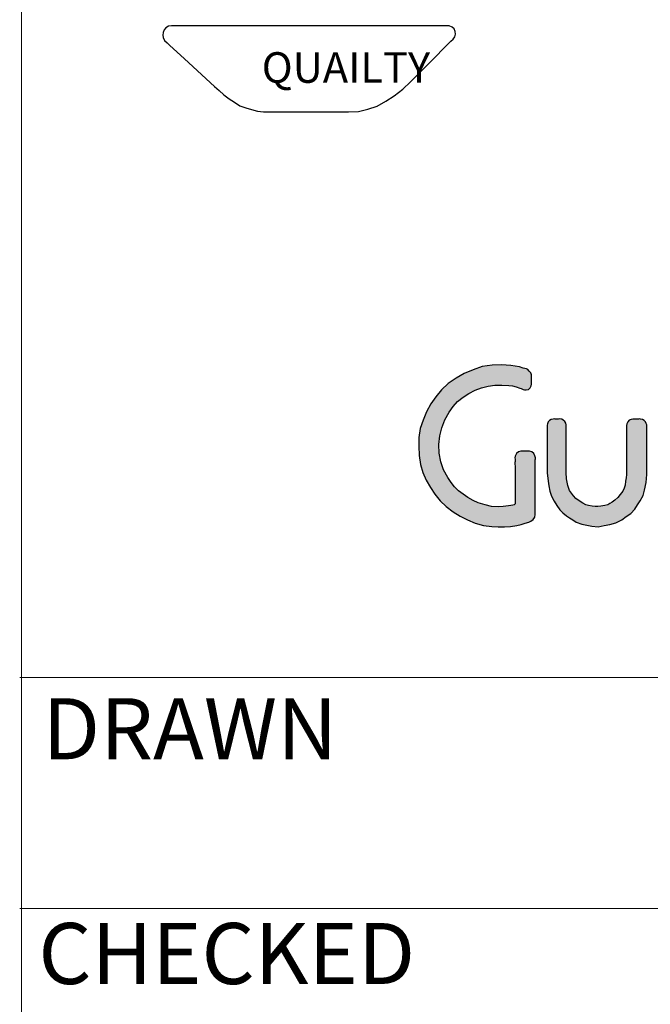
# Model space of a CAD drawing. Units: millimetres. Extents: x 6 to 418, y 7 to 291.
# Drawn here: x 326 to 353, y 48 to 91 of the extents above; entities that cross this region are included whole.
import ezdxf

# ---------------------------------------------------------------- set-up
doc = ezdxf.new("R2010")
doc.units = ezdxf.units.MM
doc.layers.add('ALLEN', color=7, linetype='Continuous')
doc.layers.add('FORMATE', color=8, linetype='Continuous', lineweight=15)
doc.styles.add('SLDTEXTSTYLE0', font='TXT', dxfattribs={"width": 0.605})
doc.styles.add('SLDTEXTSTYLE8', font='TXT', dxfattribs={"width": 0.7})

msp = doc.modelspace()

# ---------------------------------------------------------------- hatches: boundary and pattern name
at = {"linetype": 'Continuous'}
h = msp.add_hatch(color=7, dxfattribs=at)
edge = h.paths.add_edge_path(flags=0)
edge.add_spline(control_points=[(349.91, 70.435), (349.849, 70.512), (349.718, 70.673), (349.677, 70.781), (349.64, 71.015), (349.582, 71.262), (349.595, 71.682), (349.589, 72.127), (349.59, 72.563), (349.59, 72.89), (349.589, 73.165), (349.592, 73.354), (349.588, 73.453), (349.593, 73.501), (349.566, 73.658), (349.374, 73.779), (349.242, 73.751), (349.124, 73.754), (349.059, 73.774), (348.81, 73.707), (348.758, 73.463), (348.775, 73.403), (348.767, 73.242), (348.77, 73.033), (348.768, 72.755), (348.768, 72.429), (348.771, 71.988), (348.755, 71.576), (348.791, 71.079), (348.869, 70.779), (348.917, 70.416), (349.143, 70.106), (349.283, 69.842), (349.605, 69.557), (349.819, 69.435), (350.005, 69.299), (350.275, 69.196), (350.517, 69.168), (350.878, 69.063), (351.251, 69.157), (351.541, 69.19), (351.94, 69.352), (352.138, 69.513), (352.324, 69.624), (352.538, 69.817), (352.664, 70.067), (352.829, 70.248), (352.944, 70.53), (352.993, 70.719), (353.051, 71.024), (353.085, 71.481), (353.071, 71.909), (353.073, 72.348), (353.073, 72.676), (353.073, 72.948), (353.072, 73.168), (353.075, 73.301), (353.069, 73.418), (353.087, 73.475), (353.013, 73.712), (352.778, 73.773), (352.726, 73.757), (352.638, 73.762), (352.549, 73.758), (352.501, 73.77), (352.273, 73.724), (352.181, 73.489), (352.202, 73.423), (352.195, 73.308), (352.198, 73.174), (352.197, 72.954), (352.198, 72.682), (352.198, 72.244), (352.192, 71.813), (352.207, 71.36), (352.162, 71.086), (352.12, 70.778), (352.059, 70.672), (351.906, 70.475), (351.792, 70.312), (351.521, 70.127), (351.409, 70.048), (351.209, 70.02), (350.968, 69.962), (350.83, 69.969), (350.661, 70.007), (350.488, 70.038), (350.356, 70.08), (350.161, 70.228), (349.988, 70.334), (349.94, 70.396), (349.91, 70.435)], knot_values=[0, 0, 0, 0, 0.015625, 0.023438, 0.03125, 0.046875, 0.0625, 0.09375, 0.109375, 0.125, 0.140625, 0.148438, 0.152344, 0.154297, 0.15625, 0.160156, 0.164062, 0.171875, 0.175781, 0.179688, 0.183594, 0.1875, 0.195312, 0.203125, 0.21875, 0.234375, 0.25, 0.28125, 0.296875, 0.3125, 0.328125, 0.34375, 0.359375, 0.375, 0.390625, 0.398438, 0.40625, 0.421875, 0.4375, 0.453125, 0.46875, 0.484375, 0.5, 0.507812, 0.515625, 0.53125, 0.546875, 0.554688, 0.5625, 0.578125, 0.59375, 0.625, 0.640625, 0.65625, 0.671875, 0.679688, 0.6875, 0.691406, 0.695312, 0.699219, 0.703125, 0.707031, 0.710938, 0.714844, 0.71875, 0.722656, 0.726562, 0.730469, 0.734375, 0.742188, 0.75, 0.765625, 0.78125, 0.8125, 0.828125, 0.84375, 0.859375, 0.867188, 0.875, 0.890625, 0.90625, 0.914062, 0.921875, 0.9375, 0.945312, 0.953125, 0.960938, 0.96875, 0.984375, 0.992188, 1, 1, 1, 1], weights=[1, 1, 1, 1, 1, 1, 1, 1, 1, 1, 1, 1, 1, 1, 1, 1, 1, 1, 1, 1, 1, 1, 1, 1, 1, 1, 1, 1, 1, 1, 1, 1, 1, 1, 1, 1, 1, 1, 1, 1, 1, 1, 1, 1, 1, 1, 1, 1, 1, 1, 1, 1, 1, 1, 1, 1, 1, 1, 1, 1, 1, 1, 1, 1, 1, 1, 1, 1, 1, 1, 1, 1, 1, 1, 1, 1, 1, 1, 1, 1, 1, 1, 1, 1, 1, 1, 1, 1, 1, 1, 1, 1], degree=3, periodic=0)
at = {"layer": 'ALLEN'}
h = msp.add_hatch(color=256, dxfattribs=at)
edge = h.paths.add_edge_path(flags=0)
edge.add_spline(control_points=[(344.469, 71.236), (344.308, 71.491), (344.066, 72.029), (344.063, 72.949), (344.274, 73.642), (344.531, 74.083), (344.73, 74.339), (344.884, 74.546), (345.154, 74.73), (345.393, 74.869), (345.611, 74.994), (345.777, 75.066), (346.095, 75.16), (346.355, 75.206), (346.673, 75.243), (346.869, 75.23), (347.115, 75.207), (347.325, 75.197), (347.488, 75.132), (347.614, 75.087), (347.694, 75.058), (347.727, 75.045), (347.863, 74.999), (348.044, 75.085), (348.102, 75.284), (348.083, 75.328), (348.094, 75.443), (348.082, 75.547), (348.117, 75.69), (347.92, 75.946), (347.78, 75.947), (347.64, 75.996), (347.448, 76.051), (347.104, 76.088), (346.716, 76.129), (346.334, 76.09), (345.978, 76.049), (345.684, 75.938), (345.133, 75.763), (344.682, 75.434), (344.295, 75.153), (344.067, 74.879), (343.73, 74.481), (343.47, 73.921), (343.315, 73.511), (343.215, 73.147), (343.206, 72.636), (343.209, 71.77), (343.636, 70.893), (344.162, 70.102), (344.813, 69.664), (345.203, 69.45), (345.523, 69.295), (345.786, 69.215), (346.148, 69.119), (346.447, 69.106), (346.878, 69.083), (347.234, 69.106), (347.596, 69.18), (347.771, 69.237), (347.919, 69.289), (348.033, 69.302), (348.242, 69.477), (348.253, 69.692), (348.25, 69.782), (348.251, 69.946), (348.25, 70.212), (348.251, 70.602), (348.25, 71.066), (348.252, 71.453), (348.25, 71.726), (348.253, 71.878), (348.243, 72.005), (348.275, 72.067), (348.2, 72.277), (348.064, 72.366), (347.947, 72.368), (347.89, 72.367), (347.774, 72.368), (347.712, 72.367), (347.569, 72.368), (347.43, 72.281), (347.367, 72.12), (347.38, 72.033), (347.372, 71.904), (347.377, 71.707), (347.375, 71.398), (347.375, 71.012), (347.378, 70.616), (347.372, 70.323), (347.386, 70.087), (347.355, 70.057), (347.33, 70.032), (347.086, 70.01), (346.862, 69.975), (346.602, 69.954), (346.277, 69.986), (346.014, 70.067), (345.772, 70.133), (345.608, 70.208), (345.319, 70.368), (345.089, 70.533), (344.842, 70.703), (344.685, 70.921), (344.549, 71.108), (344.469, 71.236)], knot_values=[0, 0, 0, 0, 0.03125, 0.0625, 0.09375, 0.109375, 0.117188, 0.125, 0.140625, 0.148438, 0.15625, 0.164062, 0.171875, 0.1875, 0.195312, 0.203125, 0.210938, 0.21875, 0.226562, 0.230469, 0.232422, 0.234375, 0.236328, 0.238281, 0.240234, 0.242188, 0.246094, 0.25, 0.253906, 0.257812, 0.261719, 0.265625, 0.273438, 0.28125, 0.296875, 0.3125, 0.320312, 0.328125, 0.34375, 0.375, 0.382812, 0.390625, 0.40625, 0.4375, 0.445312, 0.453125, 0.46875, 0.5, 0.53125, 0.5625, 0.59375, 0.601562, 0.609375, 0.625, 0.632812, 0.640625, 0.65625, 0.671875, 0.679688, 0.6875, 0.691406, 0.695312, 0.699219, 0.703125, 0.707031, 0.710938, 0.71875, 0.734375, 0.75, 0.765625, 0.773438, 0.777344, 0.78125, 0.785156, 0.787109, 0.789062, 0.791016, 0.792969, 0.796875, 0.800781, 0.802734, 0.804688, 0.806641, 0.808594, 0.8125, 0.820312, 0.828125, 0.84375, 0.859375, 0.867188, 0.875, 0.878906, 0.882812, 0.890625, 0.898438, 0.90625, 0.921875, 0.929688, 0.9375, 0.945312, 0.953125, 0.96875, 0.976562, 0.984375, 1, 1, 1, 1], weights=[1, 1, 1, 1, 1, 1, 1, 1, 1, 1, 1, 1, 1, 1, 1, 1, 1, 1, 1, 1, 1, 1, 1, 1, 1, 1, 1, 1, 1, 1, 1, 1, 1, 1, 1, 1, 1, 1, 1, 1, 1, 1, 1, 1, 1, 1, 1, 1, 1, 1, 1, 1, 1, 1, 1, 1, 1, 1, 1, 1, 1, 1, 1, 1, 1, 1, 1, 1, 1, 1, 1, 1, 1, 1, 1, 1, 1, 1, 1, 1, 1, 1, 1, 1, 1, 1, 1, 1, 1, 1, 1, 1, 1, 1, 1, 1, 1, 1, 1, 1, 1, 1, 1, 1, 1, 1], degree=3, periodic=0)

# ---------------------------------------------------------------- linework, layer by layer
at = {"layer": 'ALLEN', "lineweight": 30, "flags": 128}
for points in [[(332.274, 90.693), (332.201, 90.607), (332.153, 90.5), (332.137, 90.385), (332.153, 90.275), (332.217, 90.143), (332.323, 90.041), (332.431, 89.942), (333.08, 89.349), (334.378, 88.162), (334.582, 87.976), (334.786, 87.79), (335.008, 87.626), (335.238, 87.473), (335.47, 87.323), (335.73, 87.228), (335.981, 87.16), (336.233, 87.093), (336.492, 87.063), (336.752, 87.063), (337.012, 87.063), (339.334, 87.063), (339.757, 87.063), (340.179, 87.063), (340.601, 87.076), (341.011, 87.18), (341.416, 87.303), (341.786, 87.515), (342.143, 87.758), (342.515, 88.041), (342.852, 88.365), (343.183, 88.696), (343.514, 89.027), (343.845, 89.358), (344.372, 89.885), (344.603, 90.116), (344.694, 90.207), (344.77, 90.311), (344.798, 90.419), (344.788, 90.538), (344.736, 90.647), (344.654, 90.728), (344.526, 90.782), (344.387, 90.787), (344.248, 90.787), (344.109, 90.787), (343.672, 90.787), (342.892, 90.787), (336.933, 90.787), (334.312, 90.787), (333.158, 90.787), (332.651, 90.787), (332.518, 90.787), (332.386, 90.764), (332.274, 90.693)], [(344.469, 71.236), (344.288, 71.567), (344.159, 71.914), (344.09, 72.28), (344.08, 72.657), (344.121, 73.029), (344.208, 73.386), (344.34, 73.727), (344.52, 74.052), (344.704, 74.307), (344.885, 74.522), (345.126, 74.707), (345.38, 74.861), (345.649, 75.008), (345.92, 75.107), (346.215, 75.179), (346.508, 75.223), (346.803, 75.234), (347.109, 75.209), (347.272, 75.195), (347.423, 75.157), (347.579, 75.1), (347.642, 75.077), (347.7, 75.055), (347.73, 75.045), (347.782, 75.028), (347.861, 75.02), (347.952, 75.047), (348.031, 75.113), (348.076, 75.204), (348.093, 75.275), (348.092, 75.31), (348.088, 75.368), (348.09, 75.438), (348.089, 75.49), (348.089, 75.542), (348.095, 75.6), (348.09, 75.671), (348.052, 75.761), (347.994, 75.841), (347.93, 75.903), (347.87, 75.936), (347.794, 75.952), (347.728, 75.966), (347.562, 76.017), (347.381, 76.055), (347.193, 76.079), (346.783, 76.112), (346.383, 76.094), (345.951, 76.032), (345.56, 75.898), (345.175, 75.739), (344.823, 75.53), (344.488, 75.294), (344.193, 75.03), (343.944, 74.729), (343.73, 74.417), (343.546, 74.069), (343.395, 73.718), (343.271, 73.348), (343.214, 72.957), (343.209, 72.583), (343.223, 72.189), (343.28, 71.797), (343.387, 71.448), (343.537, 71.118), (343.713, 70.804), (343.908, 70.504), (344.135, 70.224), (344.403, 69.971), (344.702, 69.749), (345.006, 69.56), (345.324, 69.392), (345.656, 69.257), (346.012, 69.156), (346.376, 69.109), (346.651, 69.097), (346.922, 69.093), (347.18, 69.108), (347.46, 69.153), (347.644, 69.198), (347.809, 69.251), (347.978, 69.298), (348.06, 69.335), (348.157, 69.414), (348.227, 69.521), (348.249, 69.63), (348.251, 69.714), (348.251, 69.775), (348.251, 69.837), (348.251, 69.904), (348.251, 70.489), (348.251, 71.076), (348.25, 71.591), (348.251, 71.817), (348.25, 71.908), (348.251, 71.996), (348.257, 72.033), (348.258, 72.083), (348.238, 72.164), (348.186, 72.266), (348.099, 72.338), (348.007, 72.365), (347.941, 72.368), (347.901, 72.367), (347.859, 72.367), (347.813, 72.367), (347.772, 72.367), (347.735, 72.367), (347.688, 72.367), (347.621, 72.366), (347.532, 72.34), (347.443, 72.269), (347.384, 72.156), (347.374, 72.077), (347.377, 72.025), (347.377, 71.976), (347.375, 71.928), (347.374, 71.88), (347.376, 71.649), (347.376, 70.768), (347.376, 70.576), (347.375, 70.387), (347.379, 70.205), (347.379, 70.14), (347.375, 70.092), (347.366, 70.07), (347.356, 70.057), (347.335, 70.043), (347.282, 70.031), (347.195, 70.02), (347.097, 70.009), (346.867, 69.978), (346.661, 69.963), (346.364, 69.983), (346.078, 70.047), (345.785, 70.135), (345.571, 70.23), (345.339, 70.363), (345.128, 70.504), (344.923, 70.65), (344.757, 70.821), (344.613, 71.021), (344.469, 71.236)], [(349.91, 70.435), (349.734, 70.668), (349.66, 70.884), (349.608, 71.17), (349.588, 71.447), (349.592, 71.735), (349.59, 72.314), (349.59, 72.891), (349.59, 73.137), (349.59, 73.382), (349.59, 73.414), (349.59, 73.445), (349.591, 73.474), (349.589, 73.515), (349.573, 73.588), (349.529, 73.661), (349.464, 73.717), (349.396, 73.751), (349.316, 73.765), (349.257, 73.758), (349.203, 73.755), (349.154, 73.756), (349.112, 73.76), (349.08, 73.765), (349.026, 73.76), (348.934, 73.735), (348.863, 73.695), (348.811, 73.634), (348.782, 73.561), (348.769, 73.496), (348.766, 73.437), (348.77, 73.399), (348.771, 73.353), (348.77, 73.301), (348.769, 73.248), (348.769, 73.003), (348.769, 72.756), (348.769, 72.426), (348.769, 72.095), (348.764, 71.772), (348.769, 71.434), (348.802, 71.078), (348.844, 70.866), (348.886, 70.646), (348.949, 70.418), (349.067, 70.208), (349.188, 70.018), (349.313, 69.838), (349.447, 69.701), (349.596, 69.578), (349.736, 69.483), (349.871, 69.395), (350.022, 69.3), (350.265, 69.21), (350.478, 69.167), (350.7, 69.118), (350.972, 69.101), (351.237, 69.147), (351.476, 69.191), (351.74, 69.274), (351.989, 69.402), (352.187, 69.539), (352.378, 69.675), (352.552, 69.867), (352.672, 70.053), (352.794, 70.225), (352.912, 70.457), (352.981, 70.676), (353.044, 71.02), (353.073, 71.364), (353.077, 71.694), (353.073, 72.02), (353.073, 72.846), (353.073, 73.209), (353.074, 73.256), (353.073, 73.304), (353.072, 73.353), (353.072, 73.401), (353.076, 73.443), (353.072, 73.505), (353.054, 73.57), (353.02, 73.641), (352.966, 73.7), (352.896, 73.737), (352.809, 73.76), (352.755, 73.764), (352.72, 73.76), (352.673, 73.76), (352.621, 73.76), (352.571, 73.76), (352.53, 73.763), (352.471, 73.76), (352.396, 73.745), (352.312, 73.706), (352.248, 73.634), (352.209, 73.55), (352.194, 73.484), (352.198, 73.419), (352.198, 73.358), (352.197, 73.296), (352.197, 72.927), (352.197, 72.191), (352.196, 71.916), (352.199, 71.638), (352.197, 71.365), (352.182, 71.218), (352.16, 71.067), (352.135, 70.904), (352.102, 70.763), (352.037, 70.646), (351.925, 70.498), (351.825, 70.372), (351.698, 70.255), (351.583, 70.17), (351.483, 70.1), (351.396, 70.054), (351.254, 70.024), (351.091, 69.992), (350.955, 69.97), (350.845, 69.971), (350.711, 69.995), (350.56, 70.026), (350.439, 70.055), (350.307, 70.123), (350.154, 70.228), (350.011, 70.326), (349.91, 70.435)]]:
    msp.add_lwpolyline(points, dxfattribs=at)
at = {"layer": 'FORMATE'}
for p, q in [((326.023, 8.54), (326.023, 286.394)), ((325.949, 62.574), (410.647, 62.574)), ((325.949, 52.574), (410.647, 52.574))]:
    msp.add_line(p, q, dxfattribs=at)

# ---------------------------------------------------------------- texts
at = {"layer": 'ALLEN', "insert": (336.419, 89.64), "char_height": 1.3229, "attachment_point": 1, "style": 'SLDTEXTSTYLE8'}
msp.add_mtext('QUAILTY', dxfattribs=at)
at = {"layer": 'FORMATE', "char_height": 2.6458, "attachment_point": 1, "style": 'SLDTEXTSTYLE0'}
for s, insert in [('DRAWN', (326.944, 61.678)), ('CHECKED', (326.755, 51.95))]:
    msp.add_mtext(s, dxfattribs=dict(at, insert=insert))

doc.saveas('drawing.dxf')
